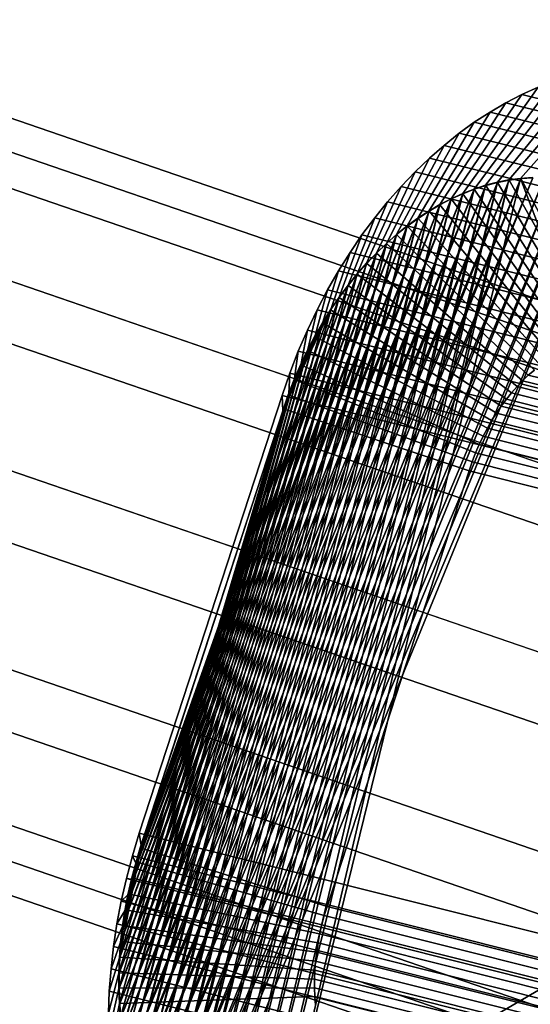
# Model space of a CAD drawing. Units: millimetres. Extents: x 79565 to 85940, y 18634 to 26500.
# Drawn here: x 84788 to 84800, y 20844 to 20868 of the extents above; entities that cross this region are included whole.
import ezdxf

# ---------------------------------------------------------------- set-up
doc = ezdxf.new("R2010")
doc.units = ezdxf.units.MM
doc.layers.get('0').update_dxf_attribs({"true_color": 0xb11c95})

msp = doc.modelspace()

# ---------------------------------------------------------------- linework, layer by layer
at = {"color": 251}
for p, q in [((84857.422, 20842.033), (84637.5, 20917.543)), ((84637.5, 20917.543), (84857.422, 20842.033)), ((84853.914, 20841.531), (84633.992, 20917.041)), ((84633.992, 20917.041), (84853.914, 20841.531)), ((84860.305, 20840.217), (84640.391, 20915.727)), ((84640.391, 20915.727), (84860.305, 20840.217)), ((84850.719, 20838.844), (84630.797, 20914.354)), ((84630.797, 20914.354), (84850.719, 20838.844)), ((84861.789, 20836.566), (84641.875, 20912.078)), ((84641.875, 20912.078), (84861.789, 20836.566)), ((84628.773, 20910.201), (84848.695, 20834.691)), ((84848.695, 20834.691), (84628.773, 20910.201)), ((84861.477, 20832.062), (84641.562, 20907.572)), ((84641.562, 20907.572), (84861.477, 20832.062)), ((84848.383, 20830.186), (84628.461, 20905.697)), ((84628.461, 20905.697), (84848.383, 20830.186)), ((84859.453, 20827.91), (84639.539, 20903.42)), ((84639.539, 20903.42), (84859.453, 20827.91)), ((84849.867, 20826.537), (84629.953, 20902.047)), ((84629.953, 20902.047), (84849.867, 20826.537)), ((84856.258, 20825.223), (84636.344, 20900.732)), ((84636.344, 20900.732), (84856.258, 20825.223)), ((84852.75, 20824.721), (84632.836, 20900.23)), ((84632.836, 20900.23), (84852.75, 20824.721)), ((84799.57, 20864.557), (84801.891, 20867.289)), ((84801.891, 20867.289), (84799.57, 20864.557)), ((84799.852, 20864.596), (84802.297, 20867.344)), ((84802.297, 20867.344), (84799.852, 20864.596)), ((84799, 20864.428), (84801.078, 20867.104)), ((84801.078, 20867.104), (84799, 20864.428)), ((84799.289, 20864.502), (84801.484, 20867.209)), ((84801.484, 20867.209), (84799.289, 20864.502)), ((84798.445, 20864.229), (84800.281, 20866.818)), ((84800.281, 20866.818), (84798.445, 20864.229)), ((84798.719, 20864.336), (84800.68, 20866.975)), ((84800.68, 20866.975), (84798.719, 20864.336)), ((84799.883, 20866.641), (84800.281, 20866.818)), ((84800.281, 20866.818), (84799.883, 20866.641)), ((84798.164, 20864.102), (84799.883, 20866.641)), ((84799.883, 20866.641), (84798.164, 20864.102)), ((84799.492, 20866.438), (84799.883, 20866.641)), ((84799.883, 20866.641), (84799.492, 20866.438)), ((84799.883, 20866.641), (84826.891, 20859.869)), ((84826.891, 20859.869), (84799.883, 20866.641)), ((84797.891, 20863.961), (84799.492, 20866.438)), ((84799.492, 20866.438), (84797.891, 20863.961)), ((84799.109, 20866.211), (84799.492, 20866.438)), ((84799.492, 20866.438), (84799.109, 20866.211)), ((84799.492, 20866.438), (84826.5, 20859.666)), ((84826.5, 20859.666), (84799.492, 20866.438)), ((84797.617, 20863.801), (84799.109, 20866.211)), ((84799.109, 20866.211), (84797.617, 20863.801)), ((84798.727, 20865.963), (84799.109, 20866.211)), ((84799.109, 20866.211), (84798.727, 20865.963)), ((84799.109, 20866.211), (84826.117, 20859.441)), ((84826.117, 20859.441), (84799.109, 20866.211)), ((84797.352, 20863.627), (84798.727, 20865.963)), ((84798.727, 20865.963), (84797.352, 20863.627)), ((84798.359, 20865.693), (84798.727, 20865.963)), ((84798.727, 20865.963), (84798.359, 20865.693)), ((84798.727, 20865.963), (84825.734, 20859.191)), ((84825.734, 20859.191), (84798.727, 20865.963)), ((84797.094, 20863.438), (84798.359, 20865.693)), ((84798.359, 20865.693), (84797.094, 20863.438)), ((84797.992, 20865.4), (84798.359, 20865.693)), ((84798.359, 20865.693), (84797.992, 20865.4)), ((84798.359, 20865.693), (84825.367, 20858.922)), ((84825.367, 20858.922), (84798.359, 20865.693)), ((84796.836, 20863.232), (84797.992, 20865.4)), ((84797.992, 20865.4), (84796.836, 20863.232)), ((84797.633, 20865.088), (84797.992, 20865.4)), ((84797.992, 20865.4), (84797.633, 20865.088)), ((84797.992, 20865.4), (84825, 20858.631)), ((84825, 20858.631), (84797.992, 20865.4)), ((84796.586, 20863.014), (84797.633, 20865.088)), ((84797.633, 20865.088), (84796.586, 20863.014)), ((84797.289, 20864.754), (84797.633, 20865.088)), ((84797.633, 20865.088), (84797.289, 20864.754)), ((84797.633, 20865.088), (84824.641, 20858.316)), ((84824.641, 20858.316), (84797.633, 20865.088)), ((84796.344, 20862.779), (84797.289, 20864.754)), ((84797.289, 20864.754), (84796.344, 20862.779)), ((84796.945, 20864.4), (84797.289, 20864.754)), ((84797.289, 20864.754), (84796.945, 20864.4)), ((84797.289, 20864.754), (84824.297, 20857.982)), ((84824.297, 20857.982), (84797.289, 20864.754)), ((84790.273, 20843.102), (84799.008, 20864.422)), ((84799.008, 20864.422), (84790.273, 20843.102)), ((84790.352, 20842.764), (84799.289, 20864.496)), ((84799.289, 20864.496), (84790.352, 20842.764)), ((84790.352, 20842.764), (84799.008, 20864.422)), ((84799.008, 20864.422), (84790.352, 20842.764)), ((84790.445, 20842.434), (84799.578, 20864.553)), ((84799.578, 20864.553), (84790.445, 20842.434)), ((84790.445, 20842.434), (84799.289, 20864.496)), ((84799.289, 20864.496), (84790.445, 20842.434)), ((84790.547, 20842.113), (84799.859, 20864.59)), ((84799.859, 20864.59), (84790.547, 20842.113)), ((84790.547, 20842.113), (84799.578, 20864.553)), ((84799.578, 20864.553), (84790.547, 20842.113)), ((84790.664, 20841.803), (84800.148, 20864.609)), ((84800.148, 20864.609), (84790.664, 20841.803)), ((84790.664, 20841.803), (84799.859, 20864.59)), ((84799.859, 20864.59), (84790.664, 20841.803)), ((84790.797, 20841.5), (84800.438, 20864.609)), ((84800.438, 20864.609), (84790.797, 20841.5)), ((84790.797, 20841.5), (84800.148, 20864.609)), ((84800.148, 20864.609), (84790.797, 20841.5)), ((84790.938, 20841.209), (84800.438, 20864.609)), ((84800.438, 20864.609), (84790.938, 20841.209)), ((84790.938, 20841.209), (84800.727, 20864.592)), ((84800.727, 20864.592), (84790.938, 20841.209)), ((84791.094, 20840.93), (84800.727, 20864.592)), ((84800.727, 20864.592), (84791.094, 20840.93)), ((84791.094, 20840.93), (84801.008, 20864.553)), ((84801.008, 20864.553), (84791.094, 20840.93)), ((84791.258, 20840.66), (84801.008, 20864.553)), ((84801.008, 20864.553), (84791.258, 20840.66)), ((84791.258, 20840.66), (84801.289, 20864.494)), ((84801.289, 20864.494), (84791.258, 20840.66)), ((84791.43, 20840.402), (84801.289, 20864.494)), ((84801.289, 20864.494), (84791.43, 20840.402)), ((84791.43, 20840.402), (84801.57, 20864.416)), ((84801.57, 20864.416), (84791.43, 20840.402)), ((84791.617, 20840.158), (84801.57, 20864.416)), ((84801.57, 20864.416), (84791.617, 20840.158)), ((84792.703, 20839.162), (84799, 20864.428)), ((84799, 20864.428), (84792.703, 20839.162)), ((84792.953, 20839.01), (84799.289, 20864.502)), ((84799.289, 20864.502), (84792.953, 20839.01)), ((84792.953, 20839.01), (84799, 20864.428)), ((84799, 20864.428), (84792.953, 20839.01)), ((84793.219, 20838.873), (84799.57, 20864.557)), ((84799.57, 20864.557), (84793.219, 20838.873)), ((84793.219, 20838.873), (84799.289, 20864.502)), ((84799.289, 20864.502), (84793.219, 20838.873)), ((84793.516, 20838.742), (84799.852, 20864.596)), ((84799.852, 20864.596), (84793.516, 20838.742)), ((84793.516, 20838.742), (84799.57, 20864.557)), ((84799.57, 20864.557), (84793.516, 20838.742)), ((84798.719, 20864.336), (84799, 20864.428)), ((84799, 20864.428), (84798.719, 20864.336)), ((84799.008, 20864.422), (84798.727, 20864.33)), ((84798.727, 20864.33), (84799.008, 20864.422)), ((84799, 20864.428), (84799.289, 20864.502)), ((84799.289, 20864.502), (84799, 20864.428)), ((84799, 20864.428), (84799, 20864.428)), ((84799.289, 20864.496), (84799.008, 20864.422)), ((84799.008, 20864.422), (84799.289, 20864.496)), ((84799.008, 20864.422), (84801.43, 20860.617)), ((84801.43, 20860.617), (84799.008, 20864.422)), ((84799.008, 20864.422), (84799.008, 20864.422)), ((84799.289, 20864.502), (84799.57, 20864.557)), ((84799.57, 20864.557), (84799.289, 20864.502)), ((84799.578, 20864.553), (84799.289, 20864.496)), ((84799.289, 20864.496), (84799.578, 20864.553)), ((84799.289, 20864.502), (84799.289, 20864.502)), ((84799.289, 20864.496), (84801.594, 20860.658)), ((84801.594, 20860.658), (84799.289, 20864.496)), ((84799.289, 20864.496), (84799.289, 20864.496)), ((84799.57, 20864.557), (84799.852, 20864.596)), ((84799.852, 20864.596), (84799.57, 20864.557)), ((84799.57, 20864.557), (84799.57, 20864.557)), ((84799.859, 20864.59), (84799.578, 20864.553)), ((84799.578, 20864.553), (84799.859, 20864.59)), ((84799.578, 20864.553), (84801.758, 20860.691)), ((84801.758, 20860.691), (84799.578, 20864.553)), ((84799.578, 20864.553), (84799.578, 20864.553)), ((84799.852, 20864.596), (84800.141, 20864.615)), ((84800.141, 20864.615), (84799.852, 20864.596)), ((84799.852, 20864.596), (84799.852, 20864.596)), ((84812.461, 20831.23), (84799.852, 20864.596)), ((84799.852, 20864.596), (84812.461, 20831.23)), ((84800.148, 20864.609), (84799.859, 20864.59)), ((84799.859, 20864.59), (84800.148, 20864.609)), ((84799.859, 20864.59), (84801.922, 20860.713)), ((84801.922, 20860.713), (84799.859, 20864.59)), ((84799.859, 20864.59), (84799.859, 20864.59)), ((84790.156, 20843.799), (84798.445, 20864.223)), ((84798.445, 20864.223), (84790.156, 20843.799)), ((84790.211, 20843.445), (84798.727, 20864.33)), ((84798.727, 20864.33), (84790.211, 20843.445)), ((84790.211, 20843.445), (84798.445, 20864.223)), ((84798.445, 20864.223), (84790.211, 20843.445)), ((84790.273, 20843.102), (84798.727, 20864.33)), ((84798.727, 20864.33), (84790.273, 20843.102)), ((84791.617, 20840.158), (84801.82, 20864.328)), ((84801.82, 20864.328), (84791.617, 20840.158)), ((84791.82, 20839.928), (84801.82, 20864.328)), ((84801.82, 20864.328), (84791.82, 20839.928)), ((84792.234, 20839.518), (84798.445, 20864.229)), ((84798.445, 20864.229), (84792.234, 20839.518)), ((84792.469, 20839.332), (84798.719, 20864.336)), ((84798.719, 20864.336), (84792.469, 20839.332)), ((84792.469, 20839.332), (84798.445, 20864.229)), ((84798.445, 20864.229), (84792.469, 20839.332)), ((84792.703, 20839.162), (84798.719, 20864.336)), ((84798.719, 20864.336), (84792.703, 20839.162)), ((84796.102, 20862.531), (84796.945, 20864.4)), ((84796.945, 20864.4), (84796.102, 20862.531)), ((84796.617, 20864.027), (84796.945, 20864.4)), ((84796.945, 20864.4), (84796.617, 20864.027)), ((84796.945, 20864.4), (84823.953, 20857.629)), ((84823.953, 20857.629), (84796.945, 20864.4)), ((84798.164, 20864.102), (84798.445, 20864.229)), ((84798.445, 20864.229), (84798.164, 20864.102)), ((84798.445, 20864.223), (84798.164, 20864.096)), ((84798.164, 20864.096), (84798.445, 20864.223)), ((84798.445, 20864.229), (84798.719, 20864.336)), ((84798.719, 20864.336), (84798.445, 20864.229)), ((84798.727, 20864.33), (84798.445, 20864.223)), ((84798.445, 20864.223), (84798.727, 20864.33)), ((84798.445, 20864.229), (84798.445, 20864.229)), ((84798.445, 20864.223), (84801.109, 20860.502)), ((84801.109, 20860.502), (84798.445, 20864.223)), ((84798.445, 20864.223), (84798.445, 20864.223)), ((84798.719, 20864.336), (84798.719, 20864.336)), ((84798.727, 20864.33), (84801.266, 20860.564)), ((84801.266, 20860.564), (84798.727, 20864.33)), ((84798.727, 20864.33), (84798.727, 20864.33)), ((84790.094, 20844.521), (84797.891, 20863.955)), ((84797.891, 20863.955), (84790.094, 20844.521)), ((84790.117, 20844.156), (84798.164, 20864.096)), ((84798.164, 20864.096), (84790.117, 20844.156)), ((84790.117, 20844.156), (84797.891, 20863.955)), ((84797.891, 20863.955), (84790.117, 20844.156)), ((84790.156, 20843.799), (84798.164, 20864.096)), ((84798.164, 20864.096), (84790.156, 20843.799)), ((84791.812, 20839.932), (84797.891, 20863.961)), ((84797.891, 20863.961), (84791.812, 20839.932)), ((84792.016, 20839.717), (84798.164, 20864.102)), ((84798.164, 20864.102), (84792.016, 20839.717)), ((84792.016, 20839.717), (84797.891, 20863.961)), ((84797.891, 20863.961), (84792.016, 20839.717)), ((84792.234, 20839.518), (84798.164, 20864.102)), ((84798.164, 20864.102), (84792.234, 20839.518)), ((84795.875, 20862.27), (84796.617, 20864.027)), ((84796.617, 20864.027), (84795.875, 20862.27)), ((84796.305, 20863.635), (84796.617, 20864.027)), ((84796.617, 20864.027), (84796.305, 20863.635)), ((84796.617, 20864.027), (84823.625, 20857.256)), ((84823.625, 20857.256), (84796.617, 20864.027)), ((84797.617, 20863.801), (84797.891, 20863.961)), ((84797.891, 20863.961), (84797.617, 20863.801)), ((84797.891, 20863.955), (84797.625, 20863.797)), ((84797.625, 20863.797), (84797.891, 20863.955)), ((84797.891, 20863.961), (84798.164, 20864.102)), ((84798.164, 20864.102), (84797.891, 20863.961)), ((84798.164, 20864.096), (84797.891, 20863.955)), ((84797.891, 20863.955), (84798.164, 20864.096)), ((84797.891, 20863.961), (84797.891, 20863.961)), ((84797.891, 20863.955), (84800.789, 20860.35)), ((84800.789, 20860.35), (84797.891, 20863.955)), ((84797.891, 20863.955), (84797.891, 20863.955)), ((84798.164, 20864.102), (84798.164, 20864.102)), ((84798.164, 20864.096), (84800.945, 20860.43)), ((84800.945, 20860.43), (84798.164, 20864.096)), ((84798.164, 20864.096), (84798.164, 20864.096)), ((84790.078, 20844.893), (84797.625, 20863.797)), ((84797.625, 20863.797), (84790.078, 20844.893)), ((84790.094, 20844.521), (84797.625, 20863.797)), ((84797.625, 20863.797), (84790.094, 20844.521)), ((84791.609, 20840.16), (84797.617, 20863.801)), ((84797.617, 20863.801), (84791.609, 20840.16)), ((84791.812, 20839.932), (84797.617, 20863.801)), ((84797.617, 20863.801), (84791.812, 20839.932)), ((84797.352, 20863.627), (84797.617, 20863.801)), ((84797.617, 20863.801), (84797.352, 20863.627)), ((84797.625, 20863.797), (84797.359, 20863.623)), ((84797.359, 20863.623), (84797.625, 20863.797)), ((84797.617, 20863.801), (84797.617, 20863.801)), ((84797.625, 20863.797), (84800.633, 20860.258)), ((84800.633, 20860.258), (84797.625, 20863.797)), ((84797.625, 20863.797), (84797.625, 20863.797)), ((84790.078, 20844.893), (84797.359, 20863.623)), ((84790.078, 20845.268), (84797.359, 20863.623)), ((84797.359, 20863.623), (84790.078, 20844.893)), ((84797.359, 20863.623), (84790.078, 20845.268)), ((84791.43, 20840.402), (84797.352, 20863.627)), ((84797.352, 20863.627), (84791.43, 20840.402)), ((84791.609, 20840.16), (84797.352, 20863.627)), ((84797.352, 20863.627), (84791.609, 20840.16)), ((84795.656, 20861.996), (84796.305, 20863.635)), ((84796.305, 20863.635), (84795.656, 20861.996)), ((84795.992, 20863.223), (84796.305, 20863.635)), ((84796.305, 20863.635), (84795.992, 20863.223)), ((84796.305, 20863.635), (84823.312, 20856.863)), ((84823.312, 20856.863), (84796.305, 20863.635)), ((84797.094, 20863.438), (84797.352, 20863.627)), ((84797.352, 20863.627), (84797.094, 20863.438)), ((84797.359, 20863.623), (84797.094, 20863.434)), ((84797.094, 20863.434), (84797.359, 20863.623)), ((84797.352, 20863.627), (84797.352, 20863.627)), ((84797.359, 20863.623), (84800.484, 20860.158)), ((84800.484, 20860.158), (84797.359, 20863.623)), ((84797.359, 20863.623), (84797.359, 20863.623)), ((84790.078, 20845.268), (84797.094, 20863.434)), ((84797.094, 20863.434), (84790.078, 20845.268)), ((84790.094, 20845.646), (84797.094, 20863.434)), ((84797.094, 20863.434), (84790.094, 20845.646)), ((84790.094, 20845.646), (84796.836, 20863.229)), ((84796.836, 20863.229), (84790.094, 20845.646)), ((84790.125, 20846.027), (84796.836, 20863.229)), ((84796.836, 20863.229), (84790.125, 20846.027)), ((84791.086, 20840.926), (84796.836, 20863.232)), ((84796.836, 20863.232), (84791.086, 20840.926)), ((84791.25, 20840.658), (84797.094, 20863.438)), ((84797.094, 20863.438), (84791.25, 20840.658)), ((84791.25, 20840.658), (84796.836, 20863.232)), ((84796.836, 20863.232), (84791.25, 20840.658)), ((84791.43, 20840.402), (84797.094, 20863.438)), ((84797.094, 20863.438), (84791.43, 20840.402)), ((84795.438, 20861.707), (84795.992, 20863.223)), ((84795.992, 20863.223), (84795.438, 20861.707)), ((84795.703, 20862.793), (84795.992, 20863.223)), ((84795.992, 20863.223), (84795.703, 20862.793)), ((84795.992, 20863.223), (84823, 20856.451)), ((84823, 20856.451), (84795.992, 20863.223)), ((84796.586, 20863.014), (84796.836, 20863.232)), ((84796.836, 20863.232), (84796.586, 20863.014)), ((84796.836, 20863.229), (84796.586, 20863.01)), ((84796.586, 20863.01), (84796.836, 20863.229)), ((84796.836, 20863.232), (84797.094, 20863.438)), ((84797.094, 20863.438), (84796.836, 20863.232)), ((84797.094, 20863.434), (84796.836, 20863.229)), ((84796.836, 20863.229), (84797.094, 20863.434)), ((84796.836, 20863.232), (84796.836, 20863.232)), ((84796.836, 20863.229), (84800.188, 20859.932)), ((84800.188, 20859.932), (84796.836, 20863.229)), ((84796.836, 20863.229), (84796.836, 20863.229)), ((84797.094, 20863.438), (84797.094, 20863.438)), ((84797.094, 20863.434), (84800.336, 20860.049)), ((84800.336, 20860.049), (84797.094, 20863.434)), ((84797.094, 20863.434), (84797.094, 20863.434)), ((84790.125, 20846.027), (84796.586, 20863.01)), ((84796.586, 20863.01), (84790.125, 20846.027)), ((84790.164, 20846.414), (84796.586, 20863.01)), ((84796.586, 20863.01), (84790.164, 20846.414)), ((84790.938, 20841.205), (84796.586, 20863.014)), ((84796.586, 20863.014), (84790.938, 20841.205)), ((84791.086, 20840.926), (84796.586, 20863.014)), ((84796.586, 20863.014), (84791.086, 20840.926)), ((84796.344, 20862.779), (84796.586, 20863.014)), ((84796.586, 20863.014), (84796.344, 20862.779)), ((84796.586, 20863.01), (84796.344, 20862.775)), ((84796.344, 20862.775), (84796.586, 20863.01)), ((84796.586, 20863.014), (84796.586, 20863.014)), ((84796.586, 20863.01), (84800.039, 20859.807)), ((84800.039, 20859.807), (84796.586, 20863.01)), ((84796.586, 20863.01), (84796.586, 20863.01)), ((84790.164, 20846.414), (84796.344, 20862.775)), ((84796.344, 20862.775), (84790.164, 20846.414)), ((84790.227, 20846.801), (84796.344, 20862.775)), ((84796.344, 20862.775), (84790.227, 20846.801)), ((84790.789, 20841.496), (84796.344, 20862.779)), ((84796.344, 20862.779), (84790.789, 20841.496)), ((84790.938, 20841.205), (84796.344, 20862.779)), ((84796.344, 20862.779), (84790.938, 20841.205)), ((84795.234, 20861.408), (84795.703, 20862.793)), ((84795.703, 20862.793), (84795.234, 20861.408)), ((84795.422, 20862.346), (84795.703, 20862.793)), ((84795.703, 20862.793), (84795.422, 20862.346)), ((84795.703, 20862.793), (84822.711, 20856.021)), ((84822.711, 20856.021), (84795.703, 20862.793)), ((84796.102, 20862.531), (84796.344, 20862.779)), ((84796.344, 20862.779), (84796.102, 20862.531)), ((84796.344, 20862.775), (84796.109, 20862.525)), ((84796.109, 20862.525), (84796.344, 20862.775)), ((84796.344, 20862.779), (84796.344, 20862.779)), ((84796.344, 20862.775), (84799.898, 20859.672)), ((84799.898, 20859.672), (84796.344, 20862.775)), ((84796.344, 20862.775), (84796.344, 20862.775)), ((84790.227, 20846.801), (84796.109, 20862.525)), ((84796.109, 20862.525), (84790.227, 20846.801)), ((84790.297, 20847.188), (84796.109, 20862.525)), ((84796.109, 20862.525), (84790.297, 20847.188)), ((84790.664, 20841.799), (84796.102, 20862.531)), ((84796.102, 20862.531), (84790.664, 20841.799)), ((84790.789, 20841.496), (84796.102, 20862.531)), ((84796.102, 20862.531), (84790.789, 20841.496)), ((84795.875, 20862.27), (84796.102, 20862.531)), ((84796.102, 20862.531), (84795.875, 20862.27)), ((84796.109, 20862.525), (84795.875, 20862.264)), ((84795.875, 20862.264), (84796.109, 20862.525)), ((84796.102, 20862.531), (84796.102, 20862.531)), ((84796.109, 20862.525), (84799.766, 20859.529)), ((84799.766, 20859.529), (84796.109, 20862.525)), ((84796.109, 20862.525), (84796.109, 20862.525)), ((84790.297, 20847.188), (84795.875, 20862.264)), ((84795.875, 20862.264), (84790.297, 20847.188)), ((84790.391, 20847.576), (84795.875, 20862.264)), ((84795.875, 20862.264), (84790.391, 20847.576)), ((84790.547, 20842.111), (84795.875, 20862.27)), ((84795.875, 20862.27), (84790.547, 20842.111)), ((84790.664, 20841.799), (84795.875, 20862.27)), ((84795.875, 20862.27), (84790.664, 20841.799)), ((84795.039, 20861.096), (84795.422, 20862.346)), ((84795.422, 20862.346), (84795.039, 20861.096)), ((84795.156, 20861.881), (84795.422, 20862.346)), ((84795.422, 20862.346), (84795.156, 20861.881)), ((84795.422, 20862.346), (84822.43, 20855.574)), ((84822.43, 20855.574), (84795.422, 20862.346)), ((84795.656, 20861.996), (84795.875, 20862.27)), ((84795.875, 20862.27), (84795.656, 20861.996)), ((84795.875, 20862.264), (84795.656, 20861.986)), ((84795.656, 20861.986), (84795.875, 20862.264)), ((84795.875, 20862.27), (84795.875, 20862.27)), ((84795.875, 20862.264), (84799.633, 20859.379)), ((84799.633, 20859.379), (84795.875, 20862.264)), ((84795.875, 20862.264), (84795.875, 20862.264)), ((84790.391, 20847.576), (84795.656, 20861.986)), ((84795.656, 20861.986), (84790.391, 20847.576)), ((84790.445, 20842.432), (84795.656, 20861.996)), ((84795.656, 20861.996), (84790.445, 20842.432)), ((84790.492, 20847.963), (84795.656, 20861.986)), ((84795.656, 20861.986), (84790.492, 20847.963)), ((84790.547, 20842.111), (84795.656, 20861.996)), ((84795.656, 20861.996), (84790.547, 20842.111)), ((84794.852, 20860.771), (84795.156, 20861.881)), ((84795.156, 20861.881), (84794.852, 20860.771)), ((84794.898, 20861.4), (84795.156, 20861.881)), ((84795.156, 20861.881), (84794.898, 20861.4)), ((84795.156, 20861.881), (84822.164, 20855.109)), ((84822.164, 20855.109), (84795.156, 20861.881)), ((84795.438, 20861.707), (84795.656, 20861.996)), ((84795.656, 20861.996), (84795.438, 20861.707)), ((84795.656, 20861.986), (84795.438, 20861.697)), ((84795.438, 20861.697), (84795.656, 20861.986)), ((84795.656, 20861.996), (84795.656, 20861.996)), ((84795.656, 20861.986), (84799.508, 20859.221)), ((84799.508, 20859.221), (84795.656, 20861.986)), ((84795.656, 20861.986), (84795.656, 20861.986)), ((84790.352, 20842.762), (84795.438, 20861.707)), ((84795.438, 20861.707), (84790.352, 20842.762)), ((84790.445, 20842.432), (84795.438, 20861.707)), ((84795.438, 20861.707), (84790.445, 20842.432)), ((84790.492, 20847.963), (84795.438, 20861.697)), ((84795.438, 20861.697), (84790.492, 20847.963)), ((84790.594, 20848.307), (84795.438, 20861.697)), ((84795.438, 20861.697), (84790.594, 20848.307)), ((84795.438, 20861.697), (84795.227, 20861.395)), ((84795.227, 20861.395), (84795.438, 20861.697)), ((84795.234, 20861.408), (84795.438, 20861.707)), ((84795.438, 20861.707), (84795.234, 20861.408)), ((84795.438, 20861.707), (84795.438, 20861.707)), ((84795.438, 20861.697), (84799.383, 20859.055)), ((84799.383, 20859.055), (84795.438, 20861.697)), ((84795.438, 20861.697), (84795.438, 20861.697)), ((84790.273, 20843.1), (84795.234, 20861.408)), ((84795.234, 20861.408), (84790.273, 20843.1)), ((84790.352, 20842.762), (84795.234, 20861.408)), ((84795.234, 20861.408), (84790.352, 20842.762)), ((84790.594, 20848.307), (84795.227, 20861.395)), ((84795.227, 20861.395), (84790.594, 20848.307)), ((84794.078, 20858.99), (84795.227, 20861.395)), ((84795.227, 20861.395), (84794.078, 20858.99)), ((84794.664, 20860.902), (84794.898, 20861.4)), ((84794.898, 20861.4), (84794.664, 20860.902)), ((84794.672, 20860.436), (84794.898, 20861.4)), ((84794.898, 20861.4), (84794.672, 20860.436)), ((84794.898, 20861.4), (84821.906, 20854.629)), ((84821.906, 20854.629), (84794.898, 20861.4)), ((84795.227, 20861.395), (84795.031, 20861.078)), ((84795.031, 20861.078), (84795.227, 20861.395)), ((84795.039, 20861.096), (84795.234, 20861.408)), ((84795.234, 20861.408), (84795.039, 20861.096)), ((84795.227, 20861.395), (84799.266, 20858.883)), ((84799.266, 20858.883), (84795.227, 20861.395)), ((84795.227, 20861.395), (84795.227, 20861.395)), ((84795.234, 20861.408), (84795.234, 20861.408)), ((84790.203, 20843.445), (84795.039, 20861.096)), ((84795.039, 20861.096), (84790.203, 20843.445)), ((84790.273, 20843.1), (84795.039, 20861.096)), ((84795.039, 20861.096), (84790.273, 20843.1)), ((84794.078, 20858.99), (84795.031, 20861.078)), ((84795.031, 20861.078), (84794.078, 20858.99)), ((84794.195, 20859.328), (84795.031, 20861.078)), ((84795.031, 20861.078), (84794.195, 20859.328)), ((84795.031, 20861.078), (84794.844, 20860.75)), ((84794.844, 20860.75), (84795.031, 20861.078)), ((84794.852, 20860.771), (84795.039, 20861.096)), ((84795.039, 20861.096), (84794.852, 20860.771)), ((84795.031, 20861.078), (84799.148, 20858.701)), ((84799.148, 20858.701), (84795.031, 20861.078)), ((84795.031, 20861.078), (84795.031, 20861.078)), ((84795.039, 20861.096), (84795.039, 20861.096)), ((84794.438, 20860.389), (84794.664, 20860.902)), ((84794.664, 20860.902), (84794.438, 20860.389)), ((84794.508, 20860.088), (84794.664, 20860.902)), ((84794.664, 20860.902), (84794.508, 20860.088)), ((84794.664, 20860.902), (84821.672, 20854.131)), ((84821.672, 20854.131), (84794.664, 20860.902)), ((84790.148, 20843.797), (84794.852, 20860.771)), ((84794.852, 20860.771), (84790.148, 20843.797)), ((84790.203, 20843.445), (84794.852, 20860.771)), ((84794.852, 20860.771), (84790.203, 20843.445)), ((84794.195, 20859.328), (84794.844, 20860.75)), ((84794.844, 20860.75), (84794.195, 20859.328)), ((84794.344, 20859.699), (84794.844, 20860.75)), ((84794.844, 20860.75), (84794.344, 20859.699)), ((84794.844, 20860.75), (84794.664, 20860.412)), ((84794.664, 20860.412), (84794.844, 20860.75)), ((84794.672, 20860.436), (84794.852, 20860.771)), ((84794.852, 20860.771), (84794.672, 20860.436)), ((84794.844, 20860.75), (84799.047, 20858.516)), ((84799.047, 20858.516), (84794.844, 20860.75)), ((84794.844, 20860.75), (84794.844, 20860.75)), ((84794.852, 20860.771), (84794.852, 20860.771)), ((84790.109, 20844.154), (84794.672, 20860.436)), ((84794.672, 20860.436), (84790.109, 20844.154)), ((84790.148, 20843.797), (84794.672, 20860.436)), ((84794.672, 20860.436), (84790.148, 20843.797)), ((84794.234, 20859.859), (84794.438, 20860.389)), ((84794.438, 20860.389), (84794.234, 20859.859)), ((84794.344, 20859.699), (84794.664, 20860.412)), ((84794.664, 20860.412), (84794.344, 20859.699)), ((84794.352, 20859.729), (84794.438, 20860.389)), ((84794.438, 20860.389), (84794.352, 20859.729)), ((84794.438, 20860.389), (84821.445, 20853.617)), ((84821.445, 20853.617), (84794.438, 20860.389)), ((84794.664, 20860.412), (84794.5, 20860.061)), ((84794.5, 20860.061), (84794.664, 20860.412)), ((84794.508, 20860.088), (84794.672, 20860.436)), ((84794.672, 20860.436), (84794.508, 20860.088)), ((84794.664, 20860.412), (84798.945, 20858.32)), ((84798.945, 20858.32), (84794.664, 20860.412)), ((84794.664, 20860.412), (84794.664, 20860.412)), ((84794.672, 20860.436), (84794.672, 20860.436)), ((84790.086, 20844.518), (84794.508, 20860.088)), ((84794.508, 20860.088), (84790.086, 20844.518)), ((84790.109, 20844.154), (84794.508, 20860.088)), ((84794.508, 20860.088), (84790.109, 20844.154)), ((84794.047, 20859.314), (84794.234, 20859.859)), ((84794.234, 20859.859), (84794.047, 20859.314)), ((84794.211, 20859.357), (84794.234, 20859.859)), ((84794.234, 20859.859), (84794.211, 20859.357)), ((84794.234, 20859.859), (84821.242, 20853.088)), ((84821.242, 20853.088), (84794.234, 20859.859)), ((84794.5, 20860.061), (84794.344, 20859.699)), ((84794.344, 20859.699), (84794.5, 20860.061)), ((84794.352, 20859.729), (84794.508, 20860.088)), ((84794.508, 20860.088), (84794.352, 20859.729)), ((84794.5, 20860.061), (84798.844, 20858.121)), ((84798.844, 20858.121), (84794.5, 20860.061)), ((84794.508, 20860.088), (84794.508, 20860.088)), ((84800.188, 20859.932), (84800.039, 20859.807)), ((84800.039, 20859.807), (84800.188, 20859.932)), ((84790.07, 20844.885), (84794.352, 20859.729)), ((84794.352, 20859.729), (84790.07, 20844.885)), ((84790.086, 20844.518), (84794.352, 20859.729)), ((84794.352, 20859.729), (84790.086, 20844.518)), ((84794.344, 20859.699), (84794.195, 20859.328)), ((84794.195, 20859.328), (84794.344, 20859.699)), ((84794.211, 20859.357), (84794.352, 20859.729)), ((84794.352, 20859.729), (84794.211, 20859.357)), ((84794.344, 20859.699), (84798.758, 20857.914)), ((84798.758, 20857.914), (84794.344, 20859.699)), ((84794.344, 20859.699), (84794.344, 20859.699)), ((84794.352, 20859.729), (84794.352, 20859.729)), ((84799.898, 20859.672), (84799.766, 20859.529)), ((84799.766, 20859.529), (84799.898, 20859.672)), ((84800.039, 20859.807), (84799.898, 20859.672)), ((84799.898, 20859.672), (84800.039, 20859.807)), ((84799.898, 20859.672), (84826.906, 20852.9)), ((84826.906, 20852.9), (84799.898, 20859.672)), ((84800.039, 20859.807), (84827.047, 20853.035)), ((84827.047, 20853.035), (84800.039, 20859.807)), ((84799.633, 20859.379), (84799.508, 20859.221)), ((84799.508, 20859.221), (84799.633, 20859.379)), ((84799.766, 20859.529), (84799.633, 20859.379)), ((84799.633, 20859.379), (84799.766, 20859.529)), ((84799.633, 20859.379), (84826.641, 20852.607)), ((84826.641, 20852.607), (84799.633, 20859.379)), ((84799.766, 20859.529), (84826.773, 20852.758)), ((84826.773, 20852.758), (84799.766, 20859.529)), ((84790.07, 20845.258), (84794.211, 20859.357)), ((84790.07, 20844.885), (84794.211, 20859.357)), ((84794.211, 20859.357), (84790.07, 20845.258)), ((84794.211, 20859.357), (84790.07, 20844.885)), ((84790.57, 20848.66), (84794.047, 20859.314)), ((84794.047, 20859.314), (84790.57, 20848.66)), ((84794.047, 20859.314), (84821.055, 20852.545)), ((84821.055, 20852.545), (84794.047, 20859.314)), ((84794.062, 20858.936), (84794.047, 20859.314)), ((84794.047, 20859.314), (84794.062, 20858.936)), ((84794.062, 20858.936), (84794.211, 20859.357)), ((84794.211, 20859.357), (84794.062, 20858.936)), ((84794.195, 20859.328), (84794.078, 20858.99)), ((84794.078, 20858.99), (84794.195, 20859.328)), ((84794.195, 20859.328), (84798.672, 20857.699)), ((84798.672, 20857.699), (84794.195, 20859.328)), ((84794.195, 20859.328), (84794.195, 20859.328)), ((84794.211, 20859.357), (84794.211, 20859.357)), ((84799.508, 20859.221), (84799.383, 20859.055)), ((84799.383, 20859.055), (84799.508, 20859.221)), ((84799.508, 20859.221), (84826.516, 20852.449)), ((84826.516, 20852.449), (84799.508, 20859.221)), ((84790.07, 20845.258), (84794.062, 20858.936)), ((84794.062, 20858.936), (84790.07, 20845.258)), ((84790.086, 20845.633), (84794.062, 20858.936)), ((84794.062, 20858.936), (84790.086, 20845.633)), ((84794.078, 20858.99), (84790.594, 20848.307)), ((84790.594, 20848.307), (84794.078, 20858.99)), ((84790.617, 20848.361), (84794.062, 20858.936)), ((84794.062, 20858.936), (84790.617, 20848.361)), ((84794.062, 20858.936), (84794.062, 20858.936)), ((84794.078, 20858.99), (84798.602, 20857.48)), ((84798.602, 20857.48), (84794.078, 20858.99)), ((84794.078, 20858.99), (84794.078, 20858.99)), ((84799.383, 20859.055), (84799.266, 20858.883)), ((84799.266, 20858.883), (84799.383, 20859.055)), ((84799.383, 20859.055), (84826.391, 20852.285)), ((84826.391, 20852.285), (84799.383, 20859.055)), ((84799.148, 20858.701), (84799.047, 20858.516)), ((84799.047, 20858.516), (84799.148, 20858.701)), ((84799.266, 20858.883), (84799.148, 20858.701)), ((84799.148, 20858.701), (84799.266, 20858.883)), ((84799.148, 20858.701), (84826.156, 20851.932)), ((84826.156, 20851.932), (84799.148, 20858.701)), ((84799.266, 20858.883), (84826.273, 20852.111)), ((84826.273, 20852.111), (84799.266, 20858.883)), ((84799.047, 20858.516), (84798.945, 20858.32)), ((84798.945, 20858.32), (84799.047, 20858.516)), ((84799.047, 20858.516), (84826.055, 20851.744)), ((84826.055, 20851.744), (84799.047, 20858.516)), ((84798.945, 20858.32), (84798.844, 20858.121)), ((84798.844, 20858.121), (84798.945, 20858.32)), ((84798.945, 20858.32), (84825.953, 20851.551)), ((84825.953, 20851.551), (84798.945, 20858.32)), ((84798.844, 20858.121), (84798.758, 20857.914)), ((84798.758, 20857.914), (84798.844, 20858.121)), ((84798.844, 20858.121), (84825.852, 20851.35)), ((84825.852, 20851.35), (84798.844, 20858.121)), ((84798.672, 20857.699), (84798.602, 20857.48)), ((84798.602, 20857.48), (84798.672, 20857.699)), ((84798.758, 20857.914), (84798.672, 20857.699)), ((84798.672, 20857.699), (84798.758, 20857.914)), ((84798.672, 20857.699), (84825.68, 20850.93)), ((84825.68, 20850.93), (84798.672, 20857.699)), ((84798.758, 20857.914), (84825.766, 20851.143)), ((84825.766, 20851.143), (84798.758, 20857.914)), ((84798.602, 20857.48), (84795.141, 20846.879)), ((84795.141, 20846.879), (84798.602, 20857.48)), ((84798.602, 20857.48), (84825.609, 20850.709)), ((84825.609, 20850.709), (84798.602, 20857.48)), ((84791.82, 20839.928), (84820.844, 20856.785)), ((84820.844, 20856.785), (84791.82, 20839.928)), ((84790.406, 20848.109), (84790.57, 20848.66)), ((84790.57, 20848.66), (84790.406, 20848.109)), ((84790.57, 20848.66), (84817.578, 20841.891)), ((84817.578, 20841.891), (84790.57, 20848.66)), ((84790.617, 20848.361), (84790.57, 20848.66)), ((84790.57, 20848.66), (84790.617, 20848.361)), ((84790.086, 20845.633), (84790.617, 20848.361)), ((84790.617, 20848.361), (84790.086, 20845.633)), ((84790.117, 20846.01), (84790.617, 20848.361)), ((84790.617, 20848.361), (84790.117, 20846.01)), ((84790.484, 20847.932), (84790.617, 20848.361)), ((84790.617, 20848.361), (84790.484, 20847.932)), ((84790.617, 20848.361), (84790.617, 20848.361)), ((84790.594, 20848.307), (84790.492, 20847.963)), ((84790.492, 20847.963), (84790.594, 20848.307)), ((84790.594, 20848.307), (84795.141, 20846.879)), ((84795.141, 20846.879), (84790.594, 20848.307)), ((84790.594, 20848.307), (84790.594, 20848.307)), ((84790.117, 20846.01), (84790.484, 20847.932)), ((84790.484, 20847.932), (84790.117, 20846.01)), ((84790.164, 20846.391), (84790.484, 20847.932)), ((84790.484, 20847.932), (84790.164, 20846.391)), ((84790.258, 20847.557), (84790.406, 20848.109)), ((84790.406, 20848.109), (84790.258, 20847.557)), ((84790.383, 20847.545), (84790.484, 20847.932)), ((84790.484, 20847.932), (84790.383, 20847.545)), ((84790.492, 20847.963), (84790.391, 20847.576)), ((84790.391, 20847.576), (84790.492, 20847.963)), ((84790.406, 20848.109), (84817.414, 20841.338)), ((84817.414, 20841.338), (84790.406, 20848.109)), ((84790.484, 20847.932), (84790.406, 20848.109)), ((84790.406, 20848.109), (84790.484, 20847.932)), ((84790.484, 20847.932), (84790.484, 20847.932)), ((84790.492, 20847.963), (84795.07, 20846.656)), ((84795.07, 20846.656), (84790.492, 20847.963)), ((84790.492, 20847.963), (84790.492, 20847.963)), ((84790.133, 20847.006), (84790.258, 20847.557)), ((84790.258, 20847.557), (84790.133, 20847.006)), ((84790.164, 20846.391), (84790.383, 20847.545)), ((84790.383, 20847.545), (84790.164, 20846.391)), ((84790.219, 20846.773), (84790.383, 20847.545)), ((84790.383, 20847.545), (84790.219, 20846.773)), ((84790.258, 20847.557), (84817.266, 20840.785)), ((84817.266, 20840.785), (84790.258, 20847.557)), ((84790.383, 20847.545), (84790.258, 20847.557)), ((84790.258, 20847.557), (84790.383, 20847.545)), ((84790.289, 20847.158), (84790.383, 20847.545)), ((84790.383, 20847.545), (84790.289, 20847.158)), ((84790.391, 20847.576), (84790.297, 20847.188)), ((84790.297, 20847.188), (84790.391, 20847.576)), ((84790.383, 20847.545), (84790.383, 20847.545)), ((84790.391, 20847.576), (84795.016, 20846.434)), ((84795.016, 20846.434), (84790.391, 20847.576)), ((84790.391, 20847.576), (84790.391, 20847.576)), ((84790.289, 20847.158), (84790.133, 20847.006)), ((84790.133, 20847.006), (84790.289, 20847.158)), ((84790.219, 20846.773), (84790.289, 20847.158)), ((84790.289, 20847.158), (84790.219, 20846.773)), ((84790.297, 20847.188), (84790.227, 20846.801)), ((84790.227, 20846.801), (84790.297, 20847.188)), ((84790.297, 20847.188), (84794.961, 20846.211)), ((84794.961, 20846.211), (84790.297, 20847.188)), ((84790.297, 20847.188), (84790.297, 20847.188)), ((84790.023, 20846.455), (84790.133, 20847.006)), ((84790.133, 20847.006), (84790.023, 20846.455)), ((84790.133, 20847.006), (84817.141, 20840.234)), ((84817.141, 20840.234), (84790.133, 20847.006)), ((84790.219, 20846.773), (84790.023, 20846.455)), ((84790.023, 20846.455), (84790.219, 20846.773)), ((84790.227, 20846.801), (84790.164, 20846.414)), ((84790.164, 20846.414), (84790.227, 20846.801)), ((84790.164, 20846.391), (84790.219, 20846.773)), ((84790.219, 20846.773), (84790.164, 20846.391)), ((84790.219, 20846.773), (84790.219, 20846.773)), ((84790.227, 20846.801), (84794.922, 20845.99)), ((84794.922, 20845.99), (84790.227, 20846.801)), ((84790.227, 20846.801), (84790.227, 20846.801)), ((84795.141, 20846.879), (84795.07, 20846.656)), ((84795.07, 20846.656), (84795.141, 20846.879)), ((84795.141, 20846.879), (84822.148, 20840.107)), ((84822.148, 20840.107), (84795.141, 20846.879)), ((84789.945, 20845.906), (84790.023, 20846.455)), ((84790.023, 20846.455), (84789.945, 20845.906)), ((84790.023, 20846.455), (84817.031, 20839.684)), ((84817.031, 20839.684), (84790.023, 20846.455)), ((84795.07, 20846.656), (84795.016, 20846.434)), ((84795.016, 20846.434), (84795.07, 20846.656)), ((84795.07, 20846.656), (84822.078, 20839.885)), ((84822.078, 20839.885), (84795.07, 20846.656)), ((84790.164, 20846.391), (84789.945, 20845.906)), ((84789.945, 20845.906), (84790.164, 20846.391)), ((84790.117, 20846.01), (84790.164, 20846.391)), ((84790.164, 20846.391), (84790.117, 20846.01)), ((84790.164, 20846.414), (84790.125, 20846.027)), ((84790.125, 20846.027), (84790.164, 20846.414)), ((84790.164, 20846.414), (84794.891, 20845.77)), ((84794.891, 20845.77), (84790.164, 20846.414)), ((84790.164, 20846.414), (84790.164, 20846.414)), ((84790.164, 20846.391), (84790.164, 20846.391)), ((84794.961, 20846.211), (84794.922, 20845.99)), ((84794.922, 20845.99), (84794.961, 20846.211)), ((84795.016, 20846.434), (84794.961, 20846.211)), ((84794.961, 20846.211), (84795.016, 20846.434)), ((84794.961, 20846.211), (84821.969, 20839.441)), ((84821.969, 20839.441), (84794.961, 20846.211)), ((84795.016, 20846.434), (84822.023, 20839.662)), ((84822.023, 20839.662), (84795.016, 20846.434)), ((84790.117, 20846.01), (84789.883, 20845.359)), ((84789.883, 20845.359), (84790.117, 20846.01)), ((84790.086, 20845.633), (84790.117, 20846.01)), ((84790.117, 20846.01), (84790.086, 20845.633)), ((84790.125, 20846.027), (84790.094, 20845.646)), ((84790.094, 20845.646), (84790.125, 20846.027)), ((84790.117, 20846.01), (84790.117, 20846.01)), ((84790.125, 20846.027), (84794.859, 20845.549)), ((84794.859, 20845.549), (84790.125, 20846.027)), ((84790.125, 20846.027), (84790.125, 20846.027)), ((84794.922, 20845.99), (84794.891, 20845.77)), ((84794.891, 20845.77), (84794.922, 20845.99)), ((84794.922, 20845.99), (84821.93, 20839.219)), ((84821.93, 20839.219), (84794.922, 20845.99)), ((84789.883, 20845.359), (84789.945, 20845.906)), ((84789.945, 20845.906), (84789.883, 20845.359)), ((84789.945, 20845.906), (84816.953, 20839.135)), ((84816.953, 20839.135), (84789.945, 20845.906)), ((84794.891, 20845.77), (84794.859, 20845.549)), ((84794.859, 20845.549), (84794.891, 20845.77)), ((84794.891, 20845.77), (84821.898, 20838.998)), ((84821.898, 20838.998), (84794.891, 20845.77)), ((84790.086, 20845.633), (84789.836, 20844.816)), ((84789.836, 20844.816), (84790.086, 20845.633)), ((84790.07, 20845.258), (84790.086, 20845.633)), ((84790.086, 20845.633), (84790.07, 20845.258)), ((84790.094, 20845.646), (84790.078, 20845.268)), ((84790.078, 20845.268), (84790.094, 20845.646)), ((84790.086, 20845.633), (84790.086, 20845.633)), ((84790.094, 20845.646), (84794.844, 20845.33)), ((84794.844, 20845.33), (84790.094, 20845.646)), ((84790.094, 20845.646), (84790.094, 20845.646)), ((84794.859, 20845.549), (84794.844, 20845.33)), ((84794.844, 20845.33), (84794.859, 20845.549)), ((84794.859, 20845.549), (84821.867, 20838.777)), ((84821.867, 20838.777), (84794.859, 20845.549)), ((84790.07, 20845.258), (84789.82, 20844.279)), ((84789.82, 20844.279), (84790.07, 20845.258)), ((84789.836, 20844.816), (84789.883, 20845.359)), ((84789.883, 20845.359), (84789.836, 20844.816)), ((84789.883, 20845.359), (84816.891, 20838.588)), ((84816.891, 20838.588), (84789.883, 20845.359)), ((84790.07, 20844.885), (84790.07, 20845.258)), ((84790.07, 20845.258), (84790.07, 20845.258)), ((84790.07, 20845.258), (84790.07, 20844.885)), ((84790.078, 20845.268), (84794.836, 20845.113)), ((84790.078, 20845.268), (84790.078, 20844.893)), ((84794.836, 20845.113), (84790.078, 20845.268)), ((84790.078, 20844.893), (84790.078, 20845.268)), ((84790.078, 20845.268), (84790.078, 20845.268)), ((84794.844, 20845.33), (84794.836, 20845.113)), ((84794.836, 20845.113), (84794.844, 20845.33)), ((84794.844, 20845.33), (84821.852, 20838.559)), ((84821.852, 20838.559), (84794.844, 20845.33)), ((84794.836, 20845.113), (84821.844, 20838.344)), ((84794.836, 20845.113), (84794.836, 20844.9)), ((84821.844, 20838.344), (84794.836, 20845.113)), ((84794.836, 20844.9), (84794.836, 20845.113)), ((84790.07, 20844.885), (84789.812, 20843.746)), ((84789.812, 20843.746), (84790.07, 20844.885)), ((84789.82, 20844.279), (84789.836, 20844.816)), ((84789.836, 20844.816), (84789.82, 20844.279)), ((84789.836, 20844.816), (84816.844, 20838.047)), ((84816.844, 20838.047), (84789.836, 20844.816)), ((84790.086, 20844.518), (84790.07, 20844.885)), ((84790.07, 20844.885), (84790.07, 20844.885)), ((84790.07, 20844.885), (84790.086, 20844.518)), ((84790.078, 20844.893), (84794.836, 20844.9)), ((84794.836, 20844.9), (84790.078, 20844.893)), ((84790.078, 20844.893), (84790.094, 20844.521)), ((84790.094, 20844.521), (84790.078, 20844.893)), ((84790.078, 20844.893), (84790.078, 20844.893)), ((84794.836, 20844.9), (84821.844, 20838.129)), ((84794.836, 20844.9), (84794.844, 20844.688)), ((84821.844, 20838.129), (84794.836, 20844.9)), ((84794.844, 20844.688), (84794.836, 20844.9)), ((84790.094, 20844.521), (84794.844, 20844.688)), ((84794.844, 20844.688), (84790.094, 20844.521)), ((84790.094, 20844.521), (84790.117, 20844.156)), ((84790.117, 20844.156), (84790.094, 20844.521)), ((84790.094, 20844.521), (84790.094, 20844.521)), ((84794.844, 20844.688), (84821.852, 20837.918)), ((84794.844, 20844.688), (84794.859, 20844.479)), ((84821.852, 20837.918), (84794.844, 20844.688)), ((84794.859, 20844.479), (84794.844, 20844.688)), ((84790.086, 20844.518), (84789.836, 20843.221)), ((84789.836, 20843.221), (84790.086, 20844.518)), ((84790.109, 20844.154), (84790.086, 20844.518)), ((84790.086, 20844.518), (84790.086, 20844.518)), ((84790.086, 20844.518), (84790.109, 20844.154))]:
    msp.add_line(p, q, dxfattribs=at)
msp.add_arc((84382.405, 21231.243), 1557.96, 278.982876, 82.609217, dxfattribs=at)

doc.saveas('drawing.dxf')
